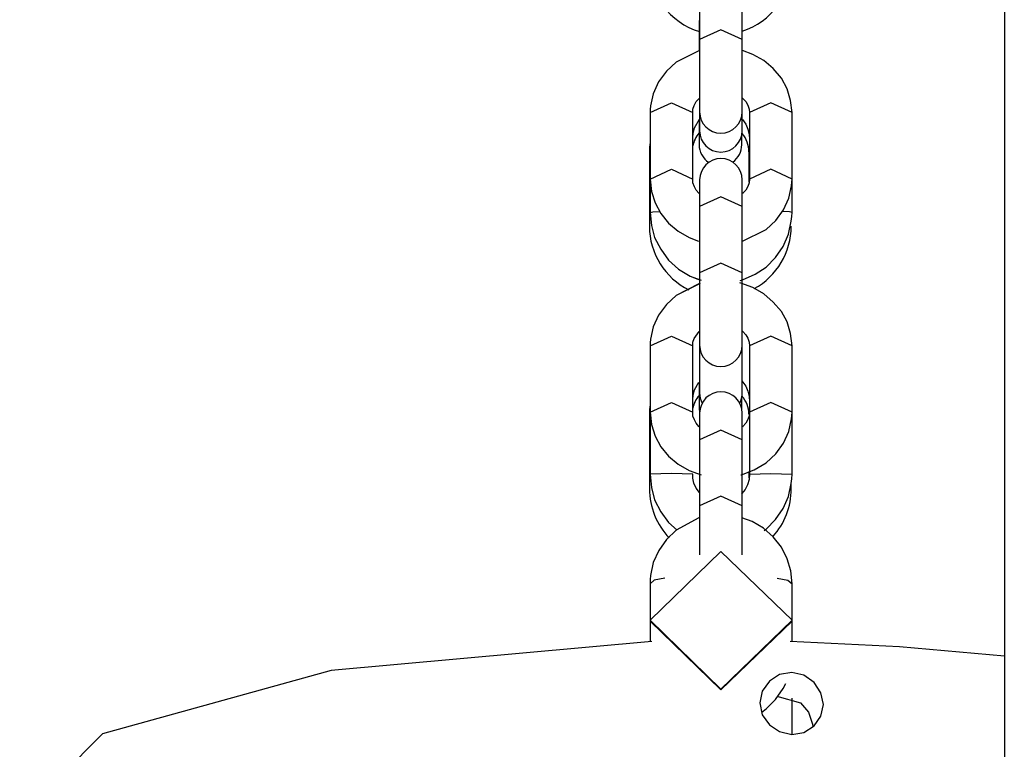
# Model space of a CAD drawing. Units: inches. Extents: x 60 to 149, y 74 to 222.
# Drawn here: x 103 to 104, y 201 to 202 of the extents above; entities that cross this region are included whole.
import ezdxf

# ---------------------------------------------------------------- set-up
doc = ezdxf.new("R2010")
doc.units = ezdxf.units.IN
doc.header["$MEASUREMENT"] = 0
doc.layers.add('Ebene 1', color=7, linetype='Continuous')

msp = doc.modelspace()

# ---------------------------------------------------------------- linework, layer by layer
at = {"layer": 'Ebene 1', "color": 179, "lineweight": 25, "true_color": 0x1a171b}
for points in [[(104.4338, 220.7285), (104.4338, 200.676)], [(104.4338, 213.4834), (104.4338, 201.5367)], [(104.0045, 202.4989), (104.0045, 202.4056)], [(104.0644, 202.4056), (104.0644, 202.4989)], [(104.0038, 202.4324), (104.0038, 202.3897)], [(104.0644, 202.4056), (104.0345, 202.4193), (104.0045, 202.4056)], [(104.0045, 202.4056), (104.0045, 202.3899)], [(104.0045, 202.4056), (104.0045, 202.3372), (104.0045, 202.3036)], [(104.0644, 202.3885), (104.0644, 202.4056)], [(104.0644, 202.3036), (104.0644, 202.3372), (104.0644, 202.4056)], [(104.0045, 202.3904), (103.9714, 202.3739), (103.9577, 202.3611), (103.9463, 202.346), (103.9389, 202.3293), (103.9351, 202.312), (103.9347, 202.307), (103.9347, 202.3026)], [(104.1347, 202.3026), (104.1327, 202.3198), (104.1277, 202.3363), (104.1196, 202.3511), (104.1082, 202.3646), (104.0948, 202.3759), (104.0793, 202.3847), (104.0651, 202.3904)], [(103.9347, 202.3026), (103.9647, 202.3163), (103.9947, 202.3026)], [(103.9947, 202.3026), (103.995, 202.3074), (103.9968, 202.3127), (103.9995, 202.3181), (104.0038, 202.3225), (104.0045, 202.3232)], [(104.0045, 202.3231), (104.0045, 202.3084), (104.0045, 202.3036)], [(104.0045, 202.3231), (104.0045, 202.2898), (104.0045, 202.2771)], [(104.0045, 202.3231), (104.0045, 202.2898), (104.0045, 202.2771)], [(104.0045, 202.3231), (104.0045, 202.2898), (104.0045, 202.2771)], [(104.0644, 202.2771), (104.0644, 202.2898), (104.0644, 202.3232)], [(104.0644, 202.2771), (104.0644, 202.2898), (104.0644, 202.3232)], [(104.0644, 202.2771), (104.0644, 202.2898), (104.0644, 202.3232)], [(104.0644, 202.3036), (104.0644, 202.3084), (104.0644, 202.3231)], [(104.0648, 202.3232), (104.0655, 202.3225), (104.0694, 202.3181), (104.0722, 202.3131), (104.0741, 202.3077), (104.0748, 202.3026)], [(104.1347, 202.3026), (104.1048, 202.3163), (104.0748, 202.3026)], [(103.9347, 202.3026), (103.9347, 202.209)], [(103.9947, 202.209), (103.9947, 202.3026)], [(104.0748, 202.3026), (104.0748, 202.209)], [(104.1347, 202.209), (104.1347, 202.3026)], [(103.9947, 202.2672), (103.9954, 202.2743), (103.9971, 202.2814), (104.0045, 202.2934)], [(103.9947, 202.2672), (103.9954, 202.2743), (103.9971, 202.2814), (104.0045, 202.2934)], [(103.9947, 202.2672), (103.9954, 202.2743), (103.9971, 202.2814), (104.0045, 202.2934)], [(104.0038, 202.2912), (104.0038, 202.2664), (104.0038, 202.2574)], [(104.0651, 202.2929), (104.0694, 202.2864), (104.0725, 202.2795), (104.0744, 202.2722), (104.0744, 202.2697), (104.0748, 202.2672)], [(104.0651, 202.2929), (104.0694, 202.2864), (104.0725, 202.2795), (104.0744, 202.2722), (104.0744, 202.2697), (104.0748, 202.2672)], [(104.0651, 202.2929), (104.0694, 202.2864), (104.0725, 202.2795), (104.0744, 202.2722), (104.0744, 202.2697), (104.0748, 202.2672)], [(104.0638, 202.2574), (104.0638, 202.2605), (104.0638, 202.2697)], [(103.9337, 202.2474), (103.9337, 202.1424)], [(103.9337, 202.2474), (103.9347, 202.2474)], [(104.0738, 202.2474), (104.0738, 202.2047)], [(104.0748, 202.2474), (104.0741, 202.2474)], [(103.9347, 202.209), (103.9647, 202.2228), (103.9947, 202.209)], [(104.1347, 202.209), (104.1048, 202.2228), (104.0748, 202.209)], [(103.9347, 202.209), (103.9347, 202.162)], [(103.9347, 202.209), (103.9347, 202.162)], [(103.9347, 202.209), (103.9347, 202.162)], [(103.9347, 202.209), (103.9365, 202.1913), (103.9416, 202.1753), (103.9499, 202.1604), (103.9608, 202.147), (103.9742, 202.1356), (103.9897, 202.1265), (104.0031, 202.1215)], [(104.0045, 202.1882), (104.0035, 202.1889), (103.9995, 202.1935), (103.9971, 202.1982), (103.995, 202.2039), (103.9947, 202.209)], [(104.0045, 202.208), (104.0045, 202.203), (104.0045, 202.1885)], [(104.0045, 202.208), (104.0045, 202.1978), (104.0045, 202.1703)], [(104.0638, 202.1208), (104.098, 202.1379), (104.1118, 202.1505), (104.1227, 202.1656), (104.1301, 202.1821), (104.134, 202.1995), (104.1344, 202.2045), (104.1347, 202.209)], [(104.0644, 202.1703), (104.0644, 202.1978), (104.0644, 202.208)], [(104.0644, 202.1885), (104.0644, 202.203), (104.0644, 202.208)], [(104.0748, 202.209), (104.0741, 202.2039), (104.0725, 202.1987), (104.0694, 202.1935), (104.0655, 202.1889), (104.0648, 202.1882)], [(104.1347, 202.162), (104.1347, 202.209)], [(104.1347, 202.162), (104.1347, 202.209)], [(104.1347, 202.162), (104.1347, 202.209)], [(104.0644, 202.1703), (104.0345, 202.184), (104.0045, 202.1703)], [(103.9347, 202.162), (103.9385, 202.1629), (103.949, 202.1634)], [(103.9347, 202.162), (103.9385, 202.1629), (103.949, 202.1634)], [(103.9347, 202.162), (103.9385, 202.1629), (103.949, 202.1634)], [(104.0045, 202.1703), (104.0045, 202.0767)], [(104.0644, 202.0767), (104.0644, 202.1703)], [(104.1347, 202.162), (104.1313, 202.1629), (104.1213, 202.1634)], [(104.1347, 202.162), (104.1313, 202.1629), (104.1213, 202.1634)], [(104.1347, 202.162), (104.1313, 202.1629), (104.1213, 202.1634)], [(103.9347, 202.162), (103.9365, 202.1437), (103.9411, 202.1265), (103.9496, 202.11), (103.9608, 202.0946), (103.9749, 202.0821), (103.9911, 202.0722), (104.0031, 202.0673)], [(103.9347, 202.162), (103.9365, 202.1437), (103.9411, 202.1265), (103.9496, 202.11), (103.9608, 202.0946), (103.9749, 202.0821), (103.9911, 202.0722), (104.0031, 202.0673)], [(103.9347, 202.162), (103.9365, 202.1437), (103.9411, 202.1265), (103.9496, 202.11), (103.9608, 202.0946), (103.9749, 202.0821), (103.9911, 202.0722), (104.0066, 202.0664)], [(104.0617, 202.0662), (104.0648, 202.0669), (104.0825, 202.0747), (104.098, 202.0848), (104.1115, 202.0983), (104.122, 202.1138), (104.1297, 202.1313), (104.1335, 202.1498), (104.1344, 202.1561), (104.1347, 202.162)], [(104.0638, 202.0664), (104.0648, 202.0669), (104.0825, 202.0747), (104.098, 202.0848), (104.1115, 202.0983), (104.122, 202.1138), (104.1297, 202.1313), (104.1335, 202.1498), (104.1344, 202.1561), (104.1347, 202.162)], [(104.0638, 202.0664), (104.0648, 202.0669), (104.0825, 202.0747), (104.098, 202.0848), (104.1115, 202.0983), (104.122, 202.1138), (104.1297, 202.1313), (104.1335, 202.1498), (104.1344, 202.1561), (104.1347, 202.162)], [(104.0045, 202.1227), (104.0045, 202.1141), (104.0045, 202.106)], [(104.0644, 202.106), (104.0644, 202.1134), (104.0644, 202.1212)], [(104.0644, 202.0767), (104.0345, 202.0905), (104.0045, 202.0767)], [(104.0045, 202.0767), (104.0045, 202.0616)], [(104.0045, 202.0767), (104.0045, 202.0083), (104.0045, 201.9748)], [(104.0644, 202.0598), (104.0644, 202.0767)], [(104.0644, 201.9748), (104.0644, 202.0083), (104.0644, 202.0767)], [(104.0052, 202.0619), (103.9714, 202.045), (103.9577, 202.0323), (103.9463, 202.0171), (103.9389, 202.0006), (103.9351, 201.9832), (103.9347, 201.9782), (103.9347, 201.9737)], [(104.0035, 202.0612), (103.9714, 202.045), (103.9577, 202.0323), (103.9463, 202.0171), (103.9389, 202.0006), (103.9351, 201.9832), (103.9347, 201.9782), (103.9347, 201.9737)], [(104.1347, 201.9737), (104.1327, 201.9915), (104.1277, 202.0077), (104.1196, 202.0225), (104.1082, 202.0357), (104.0948, 202.0471), (104.0793, 202.0562), (104.061, 202.0626)], [(104.1347, 201.9737), (104.1327, 201.9915), (104.1277, 202.0077), (104.1196, 202.0225), (104.1082, 202.0357), (104.0948, 202.0471), (104.0793, 202.0562), (104.0641, 202.0616)], [(103.9347, 201.9737), (103.9647, 201.9875), (103.9947, 201.9737)], [(103.9347, 201.9737), (103.9647, 201.9875), (103.9947, 201.9737)], [(103.9947, 201.9737), (103.995, 201.9791), (103.9968, 201.9841), (104.0038, 201.9939)], [(103.9947, 201.9737), (103.995, 201.9791), (103.9968, 201.9841), (104.0038, 201.9939)], [(104.0038, 201.9939), (104.0038, 201.9923)], [(104.0045, 201.9946), (104.0045, 201.9797), (104.0045, 201.9748)], [(104.0641, 201.9953), (104.0655, 201.9939), (104.0694, 201.9892), (104.0722, 201.9847), (104.0741, 201.9791), (104.0748, 201.9737)], [(104.0641, 201.9953), (104.0655, 201.9939), (104.0694, 201.9892), (104.0722, 201.9847), (104.0741, 201.9791), (104.0748, 201.9737)], [(104.0644, 201.9748), (104.0644, 201.9797), (104.0644, 201.9942)], [(104.1347, 201.9737), (104.1048, 201.9875), (104.0748, 201.9737)], [(104.1347, 201.9737), (104.1048, 201.9875), (104.0748, 201.9737)], [(103.9347, 201.9737), (103.9347, 201.8804)], [(103.9347, 201.9737), (103.9347, 201.8804)], [(103.9947, 201.8804), (103.9947, 201.9737)], [(103.9947, 201.8804), (103.9947, 201.9737)], [(104.0045, 201.9808), (104.0045, 201.9293), (104.0045, 201.9074)], [(104.0644, 201.9074), (104.0644, 201.9293), (104.0644, 201.9808)], [(104.0748, 201.9737), (104.0748, 201.8804)], [(104.0748, 201.9737), (104.0748, 201.8804)], [(104.1347, 201.8804), (104.1347, 201.9737)], [(104.1347, 201.8804), (104.1347, 201.9737)], [(103.9947, 201.8974), (103.9954, 201.905), (103.9971, 201.9117), (104.0035, 201.9226)], [(104.0038, 201.9215), (104.0038, 201.8965), (104.0038, 201.8872)], [(104.0641, 201.9245), (104.0694, 201.9169), (104.0725, 201.9098), (104.0744, 201.9026), (104.0744, 201.9), (104.0748, 201.8974)], [(104.0638, 201.8872), (104.0638, 201.8907), (104.0638, 201.9003)], [(103.9347, 201.8804), (103.9647, 201.894), (103.9947, 201.8804)], [(103.9347, 201.8804), (103.9647, 201.894), (103.9947, 201.8804)], [(104.1347, 201.8804), (104.1048, 201.894), (104.0748, 201.8804)], [(104.1347, 201.8804), (104.1048, 201.894), (104.0748, 201.8804)], [(103.9337, 201.8774), (103.9337, 201.7724)], [(103.9337, 201.8774), (103.9347, 201.8774)], [(103.9347, 201.8804), (103.9347, 201.7929)], [(103.9347, 201.8804), (103.9365, 201.863), (103.9416, 201.8464), (103.9499, 201.8316), (103.9608, 201.8182), (103.9742, 201.807), (103.9897, 201.798), (104.0064, 201.792)], [(103.9347, 201.8804), (103.9365, 201.863), (103.9416, 201.8464), (103.9499, 201.8316), (103.9608, 201.8182), (103.9742, 201.807), (103.9897, 201.798), (104.0064, 201.792)], [(104.0045, 201.8593), (104.0035, 201.86), (103.9995, 201.8647), (103.9971, 201.8697), (103.995, 201.875), (103.9947, 201.8804)], [(104.0045, 201.8593), (104.0035, 201.86), (103.9995, 201.8647), (103.9971, 201.8697), (103.995, 201.875), (103.9947, 201.8804)], [(104.0045, 201.8792), (104.0045, 201.8743), (104.0045, 201.8597)], [(104.0045, 201.8792), (104.0045, 201.869), (104.0045, 201.8414)], [(104.0627, 201.792), (104.0634, 201.792), (104.0815, 201.7991), (104.098, 201.8089), (104.1118, 201.8216), (104.1227, 201.8369), (104.1301, 201.8533), (104.134, 201.8711), (104.1344, 201.8757), (104.1347, 201.8804)], [(104.0627, 201.792), (104.0634, 201.792), (104.0815, 201.7991), (104.098, 201.8089), (104.1118, 201.8216), (104.1227, 201.8369), (104.1301, 201.8533), (104.134, 201.8711), (104.1344, 201.8757), (104.1347, 201.8804)], [(104.0644, 201.8414), (104.0644, 201.869), (104.0644, 201.8792)], [(104.0644, 201.8597), (104.0644, 201.8743), (104.0644, 201.8792)], [(104.0748, 201.8804), (104.0741, 201.8754), (104.0725, 201.87), (104.0694, 201.865), (104.0655, 201.86), (104.0648, 201.8593)], [(104.0748, 201.8804), (104.0741, 201.8754), (104.0725, 201.87), (104.0694, 201.865), (104.0655, 201.86), (104.0648, 201.8593)], [(104.0748, 201.8774), (104.0741, 201.8774)], [(104.0748, 201.8804), (104.0748, 201.7929)], [(104.1347, 201.7929), (104.1347, 201.8804)], [(104.0644, 201.8414), (104.0345, 201.8552), (104.0045, 201.8414)], [(104.0045, 201.8414), (104.0045, 201.7482)], [(104.0644, 201.7482), (104.0644, 201.8414)], [(103.9947, 201.7929), (103.9647, 201.7942), (103.9347, 201.7929)], [(103.9347, 201.7929), (103.9365, 201.7744), (103.9411, 201.757), (103.9496, 201.7401), (103.9608, 201.725), (103.9728, 201.7141)], [(104.0042, 201.767), (103.9995, 201.7734), (103.9964, 201.7804), (103.995, 201.7875), (103.9947, 201.7903), (103.9947, 201.7929)], [(104.0045, 201.7937), (104.0045, 201.7854), (104.0045, 201.7772)], [(104.0748, 201.7929), (104.0741, 201.7854), (104.0719, 201.7782), (104.0688, 201.7715), (104.0641, 201.7656), (104.0634, 201.7648)], [(104.0644, 201.7772), (104.0644, 201.7848), (104.0644, 201.7923)], [(104.0738, 201.797), (104.0738, 201.7879)], [(104.0748, 201.7929), (104.1048, 201.7942), (104.1347, 201.7929)], [(104.0955, 201.7134), (104.098, 201.7155), (104.1115, 201.7289), (104.122, 201.7444), (104.1297, 201.7617), (104.1335, 201.7801), (104.1344, 201.7863), (104.1347, 201.7929)], [(104.1335, 201.7724), (104.1335, 201.7796)], [(104.0644, 201.7482), (104.0345, 201.762), (104.0045, 201.7482)], [(104.0045, 201.7482), (104.0045, 201.7317)], [(104.0045, 201.7482), (104.0045, 201.7134), (104.0045, 201.6792)], [(104.0644, 201.73), (104.0644, 201.7482)], [(104.0644, 201.6792), (104.0644, 201.7134), (104.0644, 201.7482)], [(104.0035, 201.7314), (103.9714, 201.7141), (103.9577, 201.701), (103.947, 201.6855), (103.9392, 201.6685), (103.9354, 201.6502), (103.9347, 201.6445), (103.9347, 201.6385)], [(104.1347, 201.6385), (104.1328, 201.6569), (104.128, 201.6738), (104.1196, 201.69), (104.1082, 201.7047), (104.0946, 201.7169), (104.0786, 201.7264), (104.0641, 201.7317)], [(104.1347, 201.587), (104.0345, 201.6838), (103.9347, 201.587), (104.0345, 201.49), (104.1347, 201.587), (104.1347, 201.587)], [(103.9556, 201.6464), (103.9403, 201.6435), (103.9347, 201.6385)], [(103.9347, 201.6385), (103.9347, 201.587)], [(104.1135, 201.6464), (104.1287, 201.6435), (104.1347, 201.6385)], [(104.1347, 201.587), (104.1347, 201.6385)], [(103.9347, 201.587), (103.9347, 201.5856)], [(103.9347, 201.5856), (103.9347, 201.557)], [(103.9347, 201.5856), (104.0345, 201.489), (104.1347, 201.5856)], [(104.1347, 201.5856), (104.1347, 201.587)], [(104.1347, 201.5569), (104.1347, 201.5856)], [(103.9372, 201.557), (103.4852, 201.5164), (103.1629, 201.4268), (103.0464, 201.3095)], [(104.4338, 201.5367), (104.286, 201.5496), (104.132, 201.557)], [(104.1788, 201.4685), (104.1754, 201.485), (104.1657, 201.4995), (104.1513, 201.5095), (104.1344, 201.5135), (104.1172, 201.5105), (104.1027, 201.5014), (104.0927, 201.4873), (104.0894, 201.4707), (104.0927, 201.454), (104.1027, 201.4396), (104.1172, 201.4301), (104.1344, 201.4261), (104.1513, 201.429), (104.1657, 201.4382), (104.1754, 201.452), (104.1788, 201.4685), (104.1788, 201.4685)], [(104.092, 201.4575), (104.098, 201.4621), (104.1115, 201.4752), (104.1223, 201.4909), (104.1259, 201.4981)], [(104.1132, 201.4802), (104.1468, 201.4709), (104.158, 201.4575), (104.1637, 201.4406), (104.164, 201.4368)], [(104.1347, 201.4261), (104.1347, 201.4775)]]:
    msp.add_lwpolyline(points, dxfattribs=at)
for points in [[(103.9337, 202.5124), (103.9337, 202.4683), (103.9625, 202.4295), (104.0045, 202.4168)], [(104.0644, 202.4173), (104.1058, 202.4305), (104.1335, 202.469), (104.1335, 202.5124)], [(103.9347, 202.2605), (103.9341, 202.2562), (103.9337, 202.2516), (103.9337, 202.2474)], [(104.0038, 202.274), (103.9992, 202.2686), (103.9961, 202.2622), (103.9947, 202.256)], [(104.0738, 202.2474), (104.0738, 202.2567), (104.0705, 202.2659), (104.0644, 202.2733)], [(104.0038, 202.2574), (104.0038, 202.2474), (104.0088, 202.238), (104.0173, 202.2323)], [(104.0512, 202.233), (104.0593, 202.2386), (104.0638, 202.2479), (104.0638, 202.2574)], [(103.9337, 202.1424), (103.9337, 202.1043), (103.9556, 202.0697), (103.9893, 202.0528)], [(104.0815, 202.0545), (104.1135, 202.0722), (104.1335, 202.1057), (104.1335, 202.1424)], [(104.0038, 201.904), (103.9992, 201.8986), (103.9961, 201.8926), (103.9947, 201.8859)], [(104.0045, 201.9074), (104.0045, 201.9026), (104.0059, 201.8974), (104.0079, 201.8933)], [(104.061, 201.8933), (104.0634, 201.8974), (104.0644, 201.9026), (104.0644, 201.9074)], [(104.0738, 201.8774), (104.0738, 201.8871), (104.0705, 201.896), (104.0641, 201.9033)], [(103.9347, 201.8907), (103.9341, 201.8862), (103.9337, 201.8819), (103.9337, 201.8774)], [(104.0038, 201.8872), (104.0038, 201.8848), (104.0042, 201.8824), (104.0045, 201.8804)], [(104.0638, 201.8866), (104.0638, 201.8871), (104.0638, 201.8871), (104.0638, 201.8872)], [(103.9337, 201.7724), (103.9337, 201.7465), (103.9439, 201.7219), (103.9616, 201.7031)], [(104.0045, 201.7694), (104.0045, 201.7687), (104.0042, 201.768), (104.0042, 201.7674)], [(104.1075, 201.7048), (104.1246, 201.7233), (104.1335, 201.7472), (104.1335, 201.7724)]]:
    msp.add_open_spline(points, degree=3, dxfattribs=at)
for points in [[(104.0045, 202.3036), (104.0045, 202.287), (104.0179, 202.2736), (104.0345, 202.2736), (104.0512, 202.2736), (104.0644, 202.287), (104.0644, 202.3036)], [(104.0045, 202.2771), (104.0045, 202.2605), (104.0179, 202.2471), (104.0345, 202.2471), (104.0512, 202.2471), (104.0644, 202.2605), (104.0644, 202.2771)], [(104.0045, 202.2771), (104.0045, 202.2605), (104.0179, 202.2471), (104.0345, 202.2471), (104.0512, 202.2471), (104.0644, 202.2605), (104.0644, 202.2771)], [(104.0045, 202.2771), (104.0045, 202.2605), (104.0179, 202.2471), (104.0345, 202.2471), (104.0512, 202.2471), (104.0644, 202.2605), (104.0644, 202.2771)], [(104.0644, 202.208), (104.0644, 202.2245), (104.0512, 202.238), (104.0345, 202.238), (104.0183, 202.238), (104.0045, 202.2245), (104.0045, 202.208)], [(104.0045, 201.9748), (104.0045, 201.9582), (104.0179, 201.9448), (104.0345, 201.9448), (104.0512, 201.9448), (104.0644, 201.9582), (104.0644, 201.9748)], [(104.0644, 201.8792), (104.0644, 201.8959), (104.0512, 201.9091), (104.0345, 201.9091), (104.0183, 201.9091), (104.0045, 201.8959), (104.0045, 201.8792)]]:
    msp.add_open_spline(points, degree=3, knots=[0, 0, 0, 0, 1, 1, 1, 2, 2, 2, 2], dxfattribs=at)

doc.saveas('drawing.dxf')
